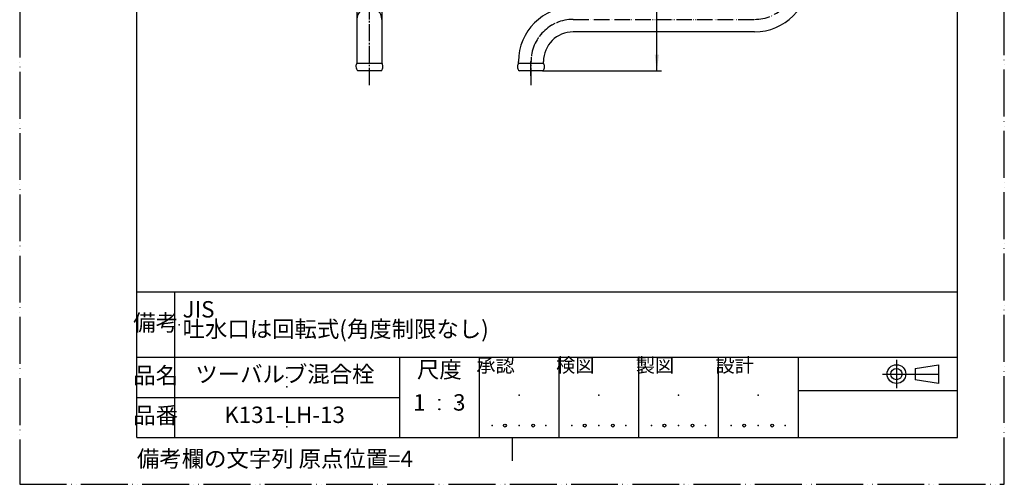
# Model space of a CAD drawing. Units: inches. Extents: x 0 to 630, y 0 to 891.
# Drawn here: x 0 to 630, y 0 to 297 of the extents above; entities that cross this region are included whole.
import ezdxf

# ---------------------------------------------------------------- set-up
doc = ezdxf.new("R2010")
doc.units = ezdxf.units.IN
for name, pattern in [('DASH_CENTER', [14, 11, -1, 1, -1]), ('DOT_CENTER', [14, 12, -1, 0, -1]), ('PHANTOM', [13, 10, -1, 0, -1, 0, -1])]:
    doc.linetypes.add(name, pattern=pattern)
doc.layers.add('1', color=7, linetype='Continuous')
doc.styles.add('CONVERTER_1', font='msmincho.ttc', dxfattribs={"width": 0.89})
doc.styles.add('CONVERTER_2', font='txt.shx', dxfattribs={"width": 0.9})
doc.dimstyles.new('ME10_DIM_4', dxfattribs={"dimtxt": 10.5, "dimasz": 10.5, "dimexe": 3, "dimexo": 0, "dimtad": 1, "dimdsep": 46, "dimtxsty": 'CONVERTER_2', "dimsah": 1, "dimcen": 0.09, "dimclrd": 2, "dimclre": 2, "dimclrt": 7, "dimadec": 0, "dimazin": 0, "dimtfac": 1, "dimtdec": 4, "dimtmove": 0, "dimatfit": 3, "dimfxl": 1, "dimtolj": 1, "dimtzin": 0, "dimarcsym": 0})

# ---------------------------------------------------------------- blocks, each defined once
blk = doc.blocks.new('_J__A4')
at = {"layer": '1', "color": 4, "linetype": 'PHANTOM'}
for p, q in [((0, 297), (0, 0)), ((210, 0), (210, 297)), ((0, 0), (210, 0))]:
    blk.add_line(p, q, dxfattribs=at)
at = {"layer": '1', "color": 7, "linetype": 'Continuous'}
for p, q in [((25, 10), (25, 148.5)), ((200, 10), (200, 148.5)), ((25, 41), (200, 41)), ((200, 27), (25, 27)), ((191, 24.7), (196, 25.5)), ((196, 25.5), (196, 21.5)), ((191, 24.7), (191, 22.3)), ((196, 21.5), (191, 22.3)), ((25, 10), (105, 10)), ((105, 10), (200, 10))]:
    blk.add_line(p, q, dxfattribs=at)
at = {"layer": '1', "color": 2, "linetype": 'Continuous'}
for p, q in [((33, 41), (33, 27)), ((33, 27), (33, 10)), ((81, 27), (81, 10)), ((98, 27), (98, 10)), ((115, 27), (115, 10)), ((132, 27), (132, 10)), ((149, 27), (149, 10)), ((166, 27), (166, 10)), ((166, 20), (200, 20)), ((25, 18.5), (81, 18.5)), ((105, 10), (105, 5))]:
    blk.add_line(p, q, dxfattribs=at)
at = {"layer": '1', "color": 2, "linetype": 'DOT_CENTER'}
for p, q in [((187, 26.5), (187, 20.5)), ((184, 23.5), (197, 23.5))]:
    blk.add_line(p, q, dxfattribs=at)
at = {"layer": '1', "color": 7, "linetype": 'Continuous'}
for centre, radius in [((187, 23.5), 2), ((187, 23.5), 1.2), ((103.5, 12.5), 0.3), ((109.5, 12.5), 0.3), ((120.5, 12.5), 0.3), ((126.5, 12.5), 0.3), ((137.5, 12.5), 0.3), ((143.5, 12.5), 0.3), ((154.5, 12.5), 0.3), ((160.5, 12.5), 0.3)]:
    blk.add_circle(centre, radius, dxfattribs=at)
at = {"layer": '1', "color": 7, "linetype": 'DOT_CENTER'}
for centre in [(89.5, 18), (89.5, 16)]:
    blk.add_circle(centre, 0.1, dxfattribs=at)
at = {"layer": '1', "color": 4}
for p in [(34, 34), (57, 24.75), (57, 22.75), (57, 20.75), (106.5, 19), (123.5, 19), (140.5, 19), (157.5, 19), (85.25, 17), (93.75, 17), (57, 16.25), (57, 14.25), (57, 12.25), (100.75, 12.5), (106.5, 12.5), (112.25, 12.5), (117.75, 12.5), (123.5, 12.5), (129.25, 12.5), (134.75, 12.5), (140.5, 12.5), (146.25, 12.5), (151.75, 12.5), (157.5, 12.5), (163.25, 12.5)]:
    blk.add_point(p, dxfattribs=at)
at = {"layer": '1', "color": 2, "attachment_point": 5, "style": 'CONVERTER_1'}
for s, insert, char_height, line_spacing_factor in [('備考', (29, 34), 3.5, 0.60024), ('検図', (118.5, 25), 3, 0.780312), ('製図', (135.5, 25), 3, 0.780312), ('設計', (152.5, 25), 3, 0.780312), ('品名', (29, 22.75), 3.5, 0.960384), ('尺度', (89.5, 24), 3.5, 0.720288), ('承認', (101.5, 25), 3, 0.780312), ('品番', (29, 14.25), 3.5, 0.960384)]:
    blk.add_mtext(s, dxfattribs=dict(at, insert=insert, char_height=char_height, line_spacing_factor=line_spacing_factor))
at = {"layer": '1', "color": 250, "insert": (25, 5), "char_height": 3.5, "attachment_point": 4, "line_spacing_factor": 0.720288, "style": 'CONVERTER_1'}
blk.add_mtext('備考欄の文字列 原点位置=4', dxfattribs=at)
blk = doc.blocks.new('60-1-16-170', base_point=(361.93, 233.95))
at = {"color": 7, "linetype": 'Continuous'}
for p, q in [((215.76, 573.14), (215.76, 416.82)), ((231.76, 573.14), (231.76, 416.82)), ((215.76, 269.32), (231.76, 269.32)), ((319.16, 269.32), (335.16, 269.32))]:
    blk.add_line(p, q, dxfattribs=at)
at = {"color": 4, "linetype": 'PHANTOM'}
blk.add_line((212.76, 416.82), (234.66, 416.82), dxfattribs=at)
at = {"color": 7, "linetype": 'Continuous'}
for centre, radius, start, end in [((223.76, 416.82), 8.65, 157.64657, 22.35343), ((223.76, 416.82), 8, 180, 0), ((223.76, 297.32), 8, 0, 180)]:
    blk.add_arc(centre, radius, start, end, dxfattribs=at)
at = {"layer": '1', "color": 4, "linetype": 'PHANTOM'}
for p, q in [((223.76, 404.67), (223.76, 602.82)), ((354.16, 297.32), (470.16, 297.32)), ((327.16, 261.17), (327.16, 270.32))]:
    blk.add_line(p, q, dxfattribs=at)
at = {"layer": '1', "color": 7, "linetype": 'Continuous'}
for p, q in [((215.76, 329.82), (215.76, 269.32)), ((231.76, 329.82), (231.76, 269.32)), ((489.16, 324.32), (489.16, 329.82)), ((505.16, 329.82), (505.16, 324.32)), ((470.16, 305.32), (354.16, 305.32)), ((470.16, 289.32), (354.16, 289.32)), ((319.16, 269.32), (319.16, 270.32)), ((335.16, 269.32), (335.16, 270.32)), ((231.15, 264.32), (216.37, 264.32)), ((334.55, 264.32), (319.77, 264.32))]:
    blk.add_line(p, q, dxfattribs=at)
for centre, radius, start, end in [((470.16, 324.32), 35, -90, 0), ((470.16, 324.32), 19, -90, 0), ((354.16, 270.32), 35, 90, 180), ((354.16, 270.32), 19, 90, 180), ((218.97, 267.18), 3.86, 146.26421, 180), ((218.97, 267.18), 3.86, 180, -132.27166), ((228.55, 267.18), 3.86, -47.72834, 0), ((228.55, 267.18), 3.86, 0, 33.73579), ((322.37, 267.18), 3.86, 146.26421, 180), ((322.37, 267.18), 3.86, 180, -132.27166), ((331.95, 267.18), 3.86, -47.72834, 0), ((331.95, 267.18), 3.86, 0, 33.73579)]:
    blk.add_arc(centre, radius, start, end, dxfattribs=at)
at = {"layer": '1', "color": 4, "linetype": 'PHANTOM'}
for centre, start, end in [((470.16, 324.32), -90, 0), ((354.16, 270.32), 90, 180)]:
    blk.add_arc(centre, 27, start, end, dxfattribs=at)
blk = doc.blocks.new('*D427')
at = {"layer": '1', "color": 2, "linetype": 'Continuous'}
for p, q in [((424.36, 356.82), (404.68, 356.82)), ((407.68, 264.32), (407.68, 356.82)), ((334.55, 264.32), (410.68, 264.32))]:
    blk.add_line(p, q, dxfattribs=at)
at = {"layer": '1', "color": 2}
for points in [[(409.06, 346.32), (406.3, 346.32), (407.68, 356.82)], [(406.3, 274.82), (409.06, 274.82), (407.68, 264.32)]]:
    blk.add_solid(points, dxfattribs=at)
at = {"layer": '1', "color": 7, "insert": (404.68, 321.54), "char_height": 10.5, "attachment_point": 7, "rotation": 90, "line_spacing_factor": 0.60024, "style": 'CONVERTER_2'}
blk.add_mtext('93', dxfattribs=at)

msp = doc.modelspace()

# ---------------------------------------------------------------- linework, layer by layer
at = {"layer": '1', "color": 2, "linetype": 'DASH_CENTER'}
for p, q in [((223.761, 255.321), (223.761, 379.821)), ((327.159, 255.321), (327.159, 270.321))]:
    msp.add_line(p, q, dxfattribs=at)
msp.add_arc((354.159, 270.321), 27, 90, 180, dxfattribs=at)

# ---------------------------------------------------------------- block references
msp.add_blockref('60-1-16-170', (361.927, 233.955))
at = {"layer": '1', "xscale": 3.00000000000003, "yscale": 3.00000000000003, "zscale": 3.00000000000003}
msp.add_blockref('_J__A4', (0, 0), dxfattribs=at)

# ---------------------------------------------------------------- texts
at = {"color": 7, "char_height": 10.5, "attachment_point": 5, "line_spacing_factor": 1.320528}
for s, insert, style in [('ツーバルブ混合栓', (169.698, 69.102), 'CONVERTER_1'), ('K131-LH-13', (169.474, 43.092), 'CONVERTER_2')]:
    msp.add_mtext(s, dxfattribs=dict(at, insert=insert, style=style))
at = {"layer": '1', "color": 7, "char_height": 10.5, "line_spacing_factor": 0.720288}
for s, insert, attachment_point, style in [('JIS\\P吐水口は回転式(角度制限なし)', (104.238, 104.238), 4, 'CONVERTER_1'), ('1', (255.75, 51), 5, 'CONVERTER_2'), ('3', (281.25, 51), 5, 'CONVERTER_2')]:
    msp.add_mtext(s, dxfattribs=dict(at, insert=insert, attachment_point=attachment_point, style=style))

# ---------------------------------------------------------------- dimensions: what is measured, and where the dimension line sits
at = {"layer": '1'}
dim = msp.add_linear_dim(base=(407.68, 264.321), p1=(424.361, 356.821), p2=(334.546, 264.321), angle=90, text='93', dimstyle='ME10_DIM_4', dxfattribs=at)
dim.commit()
dim.dimension.update_dxf_attribs({"geometry": '*D427', "text_midpoint": (399.43, 329.417), "text_rotation": 90})

doc.saveas('drawing.dxf')
